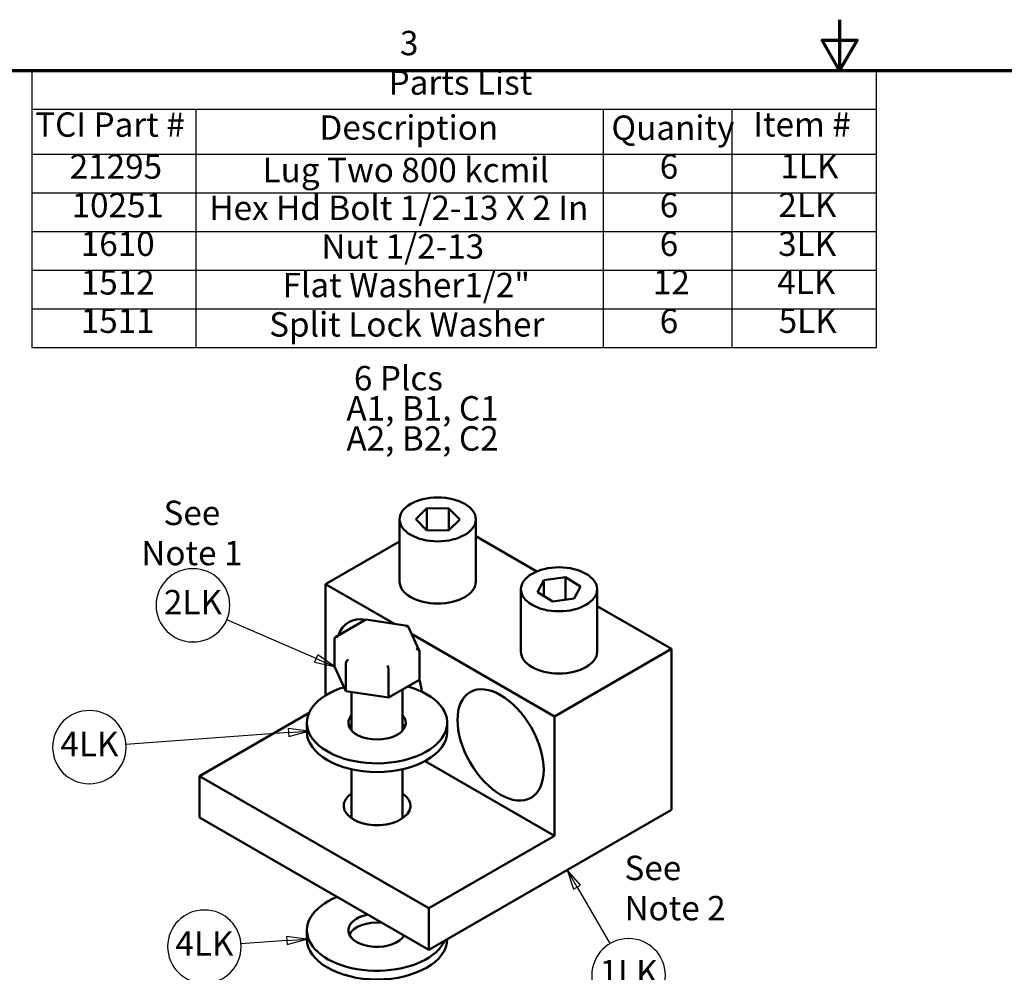
# Model space of a CAD drawing. Units: inches. Extents: x 0.5 to 67.5, y 1.5 to 42.5.
# Drawn here: x 17.9 to 37.2, y 23.8 to 42.5 of the extents above; entities that cross this region are included whole.
import ezdxf

# ---------------------------------------------------------------- set-up
doc = ezdxf.new("R2010")
doc.units = ezdxf.units.IN
doc.header["$LTSCALE"] = 4
doc.header["$MEASUREMENT"] = 0
for name, color, linetype, lineweight in [('Border (ANSI)', 7, 'Continuous', 70), ('Symbol (ANSI)', 7, 'Continuous', 25), ('Visible (ANSI)', 7, 'Continuous', 50)]:
    doc.layers.add(name, color=color, linetype=linetype, lineweight=lineweight)
doc.styles.add('Note Text (ANSI)', font='tahoma.ttf')

# ---------------------------------------------------------------- blocks, each defined once
blk = doc.blocks.new('Borders Default Border')
at = {"layer": 'Border (ANSI)', "flags": 128}
for points in [[(8.5, 10.63), (8.5, 10.38), (8.4134, 10.53), (8.5866, 10.53), (8.5, 10.38)], [(0.38, 0.62), (0.38, 10.38), (16.62, 10.38), (16.62, 0.62), (0.38, 0.62)]]:
    blk.add_lwpolyline(points, dxfattribs=at)
at = {"layer": 'Border (ANSI)', "insert": (6.3377, 10.4175), "char_height": 0.12, "attachment_point": 7, "style": 'Note Text (ANSI)'}
blk.add_mtext('3', dxfattribs=at)
blk = doc.blocks.new('Table1')
at = {"layer": 'Symbol (ANSI)'}
for p, q in [((4.5266, 10.38), (8.6795, 10.38)), ((4.5266, 10.38), (4.5266, 10.1899)), ((8.6795, 10.38), (8.6795, 10.1899)), ((4.5266, 10.1899), (8.6795, 10.1899)), ((4.5266, 10.1899), (4.5266, 9.9677)), ((5.3333, 10.1899), (5.3333, 9.9677)), ((7.3375, 10.1899), (7.3375, 9.9677)), ((7.97, 10.1899), (7.97, 9.9677)), ((8.6795, 10.1899), (8.6795, 9.9677)), ((4.5266, 9.9677), (8.6795, 9.9677)), ((4.5266, 9.9677), (4.5266, 9.0177)), ((5.3333, 9.9677), (5.3333, 9.0177)), ((7.3375, 9.9677), (7.3375, 9.0177)), ((7.97, 9.9677), (7.97, 9.0177)), ((8.6795, 9.9677), (8.6795, 9.0177)), ((4.5266, 9.7777), (8.6795, 9.7777)), ((4.5266, 9.5877), (8.6795, 9.5877)), ((4.5266, 9.3977), (8.6795, 9.3977)), ((4.5266, 9.2077), (8.6795, 9.2077)), ((4.5266, 9.0177), (8.6795, 9.0177))]:
    blk.add_line(p, q, dxfattribs=at)
at = {"layer": 'Symbol (ANSI)', "char_height": 0.12, "attachment_point": 7, "style": 'Note Text (ANSI)'}
for s, insert in [('Parts List', (6.2819, 10.2233)), ('TCI Part #', (4.5435, 10.0165)), ('Item #', (8.0752, 10.0178)), ('Description', (5.9416, 10.0019)), ('Quanity', (7.3777, 10.001)), ('21295', (4.7134, 9.8102)), ('Lug Two 800 kcmil', (5.662, 9.793)), ('6', (7.6154, 9.8103)), ('1LK', (8.2081, 9.8125)), ('10251', (4.7228, 9.6202)), ('Hex Hd Bolt 1/2-13 X 2 In', (5.4003, 9.607)), ('6', (7.6154, 9.6203)), ('2LK', (8.1988, 9.6215)), ('1610', (4.7678, 9.4302)), ('6', (7.6154, 9.4303)), ('3LK', (8.1979, 9.4302)), ('Nut 1/2-13', (5.9513, 9.417)), ('1512', (4.7678, 9.2402)), ('Flat Washer1/2"', (5.7604, 9.227)), ('12', (7.5816, 9.2415)), ('4LK', (8.1933, 9.2427)), ('1511', (4.7678, 9.0513)), ('Split Lock Washer', (5.6944, 9.0335)), ('6', (7.6154, 9.0503)), ('5LK', (8.2001, 9.0515))]:
    blk.add_mtext(s, dxfattribs=dict(at, insert=insert))
blk = doc.blocks.new('Balloon2')
at = {"layer": 'Symbol (ANSI)'}
for p, q in [((5.321, 7.9288), (5.3183, 7.9288)), ((5.9257, 7.4871), (5.4856, 7.6776)), ((5.321, 7.5688), (5.3183, 7.5688)), ((5.9335, 7.5051), (5.9178, 7.469)), ((5.9178, 7.469), (6.016, 7.448)), ((5.9257, 7.4871), (6.016, 7.448)), ((6.016, 7.448), (5.9335, 7.5051))]:
    blk.add_line(p, q, dxfattribs=at)
at = {"layer": 'Symbol (ANSI)', "flags": 128}
blk.add_lwpolyline([(5.9178, 7.469), (6.016, 7.448), (5.9335, 7.5051), (5.9178, 7.469)], dxfattribs=at)
at = {"layer": 'Symbol (ANSI)'}
for centre, start, end in [((5.3183, 7.7488), 90, 270), ((5.321, 7.7488), 270, 90)]:
    blk.add_arc(centre, 0.18, start, end, dxfattribs=at)
blk.add_solid([(5.9178, 7.469), (6.016, 7.448), (5.9335, 7.5051), (5.9178, 7.469)], dxfattribs=at)
at = {"layer": 'Symbol (ANSI)', "insert": (5.3196, 7.7488), "char_height": 0.12, "attachment_point": 5, "style": 'Note Text (ANSI)'}
blk.add_mtext('2LK', dxfattribs=at)
blk = doc.blocks.new('Balloon4')
at = {"layer": 'Symbol (ANSI)'}
for p, q in [((7.209, 6.362), (7.1595, 6.4471)), ((7.2261, 6.3719), (7.1595, 6.4471)), ((7.1595, 6.4471), (7.192, 6.3521)), ((7.192, 6.3521), (7.2261, 6.3719)), ((7.209, 6.362), (7.3707, 6.0843)), ((7.4612, 6.1088), (7.4631, 6.1088)), ((7.4612, 5.7488), (7.4631, 5.7488))]:
    blk.add_line(p, q, dxfattribs=at)
at = {"layer": 'Symbol (ANSI)', "flags": 128}
blk.add_lwpolyline([(7.2261, 6.3719), (7.1595, 6.4471), (7.192, 6.3521), (7.2261, 6.3719)], dxfattribs=at)
at = {"layer": 'Symbol (ANSI)'}
for centre, start, end in [((7.4612, 5.9288), 90, 270), ((7.4631, 5.9288), 270, 90)]:
    blk.add_arc(centre, 0.18, start, end, dxfattribs=at)
blk.add_solid([(7.2261, 6.3719), (7.1595, 6.4471), (7.192, 6.3521), (7.2261, 6.3719)], dxfattribs=at)
at = {"layer": 'Symbol (ANSI)', "insert": (7.4621, 5.9288), "char_height": 0.12, "attachment_point": 5, "style": 'Note Text (ANSI)'}
blk.add_mtext('1LK', dxfattribs=at)
blk = doc.blocks.new('Balloon5')
at = {"layer": 'Symbol (ANSI)'}
for p, q in [((4.8112, 7.231), (4.8094, 7.231)), ((5.7893, 7.1224), (4.99, 7.0641)), ((5.8874, 7.1296), (5.7878, 7.1421)), ((5.7878, 7.1421), (5.7907, 7.1028)), ((5.7893, 7.1224), (5.8874, 7.1296)), ((5.7907, 7.1028), (5.8874, 7.1296)), ((4.8112, 6.871), (4.8094, 6.871))]:
    blk.add_line(p, q, dxfattribs=at)
at = {"layer": 'Symbol (ANSI)', "flags": 128}
blk.add_lwpolyline([(5.7907, 7.1028), (5.8874, 7.1296), (5.7878, 7.1421), (5.7907, 7.1028)], dxfattribs=at)
at = {"layer": 'Symbol (ANSI)'}
for centre, start, end in [((4.8094, 7.051), 90, 270), ((4.8112, 7.051), 270, 90)]:
    blk.add_arc(centre, 0.18, start, end, dxfattribs=at)
blk.add_solid([(5.7907, 7.1028), (5.8874, 7.1296), (5.7878, 7.1421), (5.7907, 7.1028)], dxfattribs=at)
at = {"layer": 'Symbol (ANSI)', "insert": (4.8103, 7.051), "char_height": 0.12, "attachment_point": 5, "style": 'Note Text (ANSI)'}
blk.add_mtext('4LK', dxfattribs=at)
blk = doc.blocks.new('Balloon6')
at = {"layer": 'Symbol (ANSI)'}
for p, q in [((5.3767, 6.2498), (5.375, 6.2498)), ((5.8801, 6.1071), (5.7805, 6.1194)), ((5.7805, 6.1194), (5.7834, 6.0802)), ((5.7819, 6.0998), (5.8801, 6.1071)), ((5.7834, 6.0802), (5.8801, 6.1071)), ((5.7819, 6.0998), (5.5556, 6.0831)), ((5.3767, 5.8898), (5.375, 5.8898))]:
    blk.add_line(p, q, dxfattribs=at)
at = {"layer": 'Symbol (ANSI)', "flags": 128}
blk.add_lwpolyline([(5.7834, 6.0802), (5.8801, 6.1071), (5.7805, 6.1194), (5.7834, 6.0802)], dxfattribs=at)
at = {"layer": 'Symbol (ANSI)'}
for centre, start, end in [((5.375, 6.0698), 90, 270), ((5.3767, 6.0698), 270, 90)]:
    blk.add_arc(centre, 0.18, start, end, dxfattribs=at)
blk.add_solid([(5.7834, 6.0802), (5.8801, 6.1071), (5.7805, 6.1194), (5.7834, 6.0802)], dxfattribs=at)
at = {"layer": 'Symbol (ANSI)', "insert": (5.3758, 6.0698), "char_height": 0.12, "attachment_point": 5, "style": 'Note Text (ANSI)'}
blk.add_mtext('4LK', dxfattribs=at)

msp = doc.modelspace()

# ---------------------------------------------------------------- linework, layer by layer
at = {"layer": 'Visible (ANSI)'}
for p, q in [((25.661, 32.69), (25.882, 32.905)), ((25.882, 32.905), (26.315, 32.902)), ((25.882, 32.905), (25.882, 32.472)), ((26.315, 32.902), (26.315, 32.478)), ((26.315, 32.902), (26.527, 32.684)), ((25.344, 31.463), (25.344, 32.687)), ((25.872, 32.472), (25.661, 32.69)), ((26.527, 32.684), (26.305, 32.469)), ((26.844, 31.463), (26.844, 32.687)), ((26.305, 32.469), (25.872, 32.472)), ((26.844, 32.356), (28.045, 31.662)), ((25.344, 32.254), (23.884, 31.412)), ((23.884, 31.412), (25.241, 30.628)), ((23.884, 29.221), (23.884, 31.412)), ((28.058, 31.252), (28.184, 31.492)), ((28.184, 31.492), (28.605, 31.549)), ((28.184, 31.492), (28.184, 31.175)), ((28.605, 31.549), (28.605, 31.104)), ((28.605, 31.549), (28.902, 31.367)), ((27.73, 30.085), (27.73, 31.31)), ((28.355, 31.07), (28.058, 31.252)), ((28.902, 31.367), (28.776, 31.127)), ((29.23, 30.085), (29.23, 31.31)), ((28.776, 31.127), (28.355, 31.07)), ((29.23, 30.979), (30.69, 30.136)), ((24.682, 30.714), (24.084, 30.369)), ((25.493, 30.589), (24.684, 30.714)), ((25.733, 30.095), (25.51, 30.576)), ((25.575, 30.435), (28.392, 28.809)), ((24.064, 30.337), (24.064, 29.792)), ((25.737, 30.078), (25.737, 29.532)), ((30.69, 30.136), (28.392, 28.809)), ((30.69, 30.136), (30.69, 26.973)), ((24.287, 29.854), (24.287, 29.309)), ((24.064, 29.792), (24.287, 29.309)), ((25.124, 29.724), (25.124, 29.179)), ((25.124, 29.179), (25.737, 29.532)), ((24.287, 29.309), (25.124, 29.179)), ((24.4, 29.291), (24.4, 28.53)), ((25.4, 29.338), (25.4, 28.53)), ((21.409, 27.636), (23.563, 28.88)), ((23.52, 28.511), (23.52, 28.682)), ((26.28, 28.511), (26.28, 28.682)), ((28.392, 28.809), (28.392, 26.462)), ((25.847, 27.931), (28.392, 26.462)), ((24.4, 27.768), (24.4, 26.804)), ((25.4, 27.768), (25.4, 26.804)), ((25.917, 25.034), (21.409, 27.636)), ((21.409, 26.82), (21.409, 27.636)), ((30.69, 26.973), (25.917, 24.217)), ((25.917, 24.217), (21.409, 26.82)), ((28.392, 26.462), (25.917, 25.034)), ((25.917, 25.034), (25.917, 24.217)), ((23.52, 24.428), (23.52, 24.6))]:
    msp.add_line(p, q, dxfattribs=at)
for centre, major_axis in [((26.094, 32.687), (-0.75, 0)), ((28.48, 31.31), (-0.75, 0)), ((27.331, 28.248), (-0.6, 1.039))]:
    msp.add_ellipse(centre, major_axis=major_axis, ratio=0.57735, dxfattribs=at)
for centre, major_axis, ratio, start_param, end_param in [((26.094, 31.463), (0.75, 0), 0.57735, 3.141593, 6.283185), ((24.944, 29.626), (-0.6, 1.039), 0.57735, 5.819667, 6.745833), ((24.695, 30.652), (0.0116, -0.0623), 0.217684, 2.433098, 3.218061), ((25.464, 30.532), (-0.0392, -0.052), 0.566151, 2.847122, 4.068089), ((24.131, 30.327), (0.0653, -0.0207), 0.697833, 1.788798, 3.359595), ((25.67, 30.088), (-0.0653, 0.0207), 0.697833, 3.359595, 4.930391), ((28.48, 30.085), (0.75, 0), 0.57735, 3.141593, 6.283185), ((24.336, 29.882), (-0.0392, -0.052), 0.566151, 4.068089, 5.638885), ((25.106, 29.763), (0.0116, -0.0623), 0.217684, 0.862302, 2.433098), ((24.944, 29.626), (0.6, -1.039), 0.57735, 0.942038, 1.161817), ((24.9, 28.682), (1.38, 0), 0.57735, 2.05993, 7.400675), ((24.9, 28.682), (0.565, 0), 0.57735, 2.657195, 6.767583), ((24.9, 28.511), (1.38, 0), 0.57735, 3.141593, 6.283185), ((24.9, 28.511), (-0.565, 0), 0.57735, 5.798788, 6.017243), ((24.9, 28.511), (0.565, 0), 0.57735, 0.265942, 0.484397), ((24.944, 29.626), (0.6, -1.039), 0.57735, 6.064868, 6.073551), ((24.9, 27.049), (0.656, 0), 0.57735, 2.437045, 6.987733), ((24.9, 24.6), (1.38, 0), 0.57735, 2.174029, 6.032319), ((24.9, 24.6), (0.565, 0), 0.57735, 1.897835, 5.956147), ((24.9, 24.428), (-0.565, 0), 0.57735, 4.546507, 6.017243), ((24.9, 24.428), (1.38, 0), 0.57735, 3.141593, 6.281449)]:
    msp.add_ellipse(centre, major_axis=major_axis, ratio=ratio, start_param=start_param, end_param=end_param, dxfattribs=at)

# ---------------------------------------------------------------- block references
at = {"xscale": 4, "yscale": 4, "zscale": 4}
for name in ['Borders Default Border', 'Table1']:
    msp.add_blockref(name, (0, 0), dxfattribs=at)
at = {"layer": 'Symbol (ANSI)', "xscale": 4, "yscale": 4, "zscale": 4}
for name in ['Balloon2', 'Balloon5', 'Balloon4', 'Balloon6']:
    msp.add_blockref(name, (0, 0), dxfattribs=at)

# ---------------------------------------------------------------- texts
at = {"layer": 'Symbol (ANSI)', "char_height": 0.48, "style": 'Note Text (ANSI)'}
for s, insert, width, attachment_point, line_spacing_factor in [('{\\fTahoma|b0|i0; 6 Plcs\\P\\fTahoma|b0|i0;A1, B1, C1\\P\\fTahoma|b0|i0;A2, B2, C2\\P\\fTahoma|b0|i0;\\P}', (24.298, 35.705), 3.0741, 1, 0.740913), ('{See\\PNote 1}', (21.257, 33.054), 2.38784, 2, 0.987884), ('{\\fTahoma|b0|i0;See\\P\\fTahoma|b0|i0;Note 2}', (29.768, 26.067), 2.18157, 1, 0.987884)]:
    msp.add_mtext(s, dxfattribs=dict(at, insert=insert, width=width, attachment_point=attachment_point, line_spacing_factor=line_spacing_factor))

doc.saveas('drawing.dxf')
